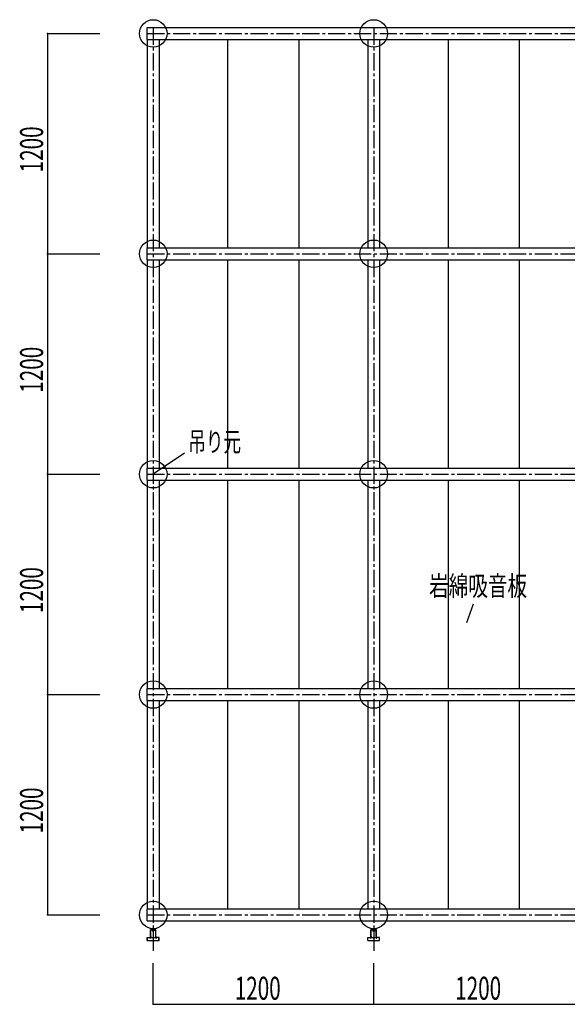
# Model space of a CAD drawing. Units: millimetres. Extents: x 16479 to 23745, y 19800 to 24120.
# Drawn here: x 20499 to 20976, y 23221 to 24079 of the extents above; entities that cross this region are included whole.
import ezdxf
from ezdxf.enums import TextEntityAlignment as Align

# ---------------------------------------------------------------- set-up
doc = ezdxf.new("R2010")
doc.units = ezdxf.units.MM
doc.header["$LTSCALE"] = 20
for name, pattern in [('CENTER2', [1.125, 0.75, -0.125, 0.125, -0.125]), ('jw-line02', [60, 15, -30, 15]), ('jw-line09', [60, 15, -45])]:
    doc.linetypes.add(name, pattern=pattern)
for name, color, linetype in [('-SIAGE', 4, 'Continuous'), ('0-0 0', 7, 'Continuous'), ('0-1 DEFPOINTS', 7, 'Continuous'), ('0-2', 7, 'Continuous'), ('0-E', 7, 'Continuous'), ('2-0', 7, 'Continuous')]:
    doc.layers.add(name, color=color, linetype=linetype)
doc.layers.add('0-1', color=1, linetype='Continuous', true_color=0xff0000)
doc.styles.add('KANSIM', font='txt.shx', dxfattribs={"width": 0.7, "bigfont": 'bigfont.shx'})

# ---------------------------------------------------------------- blocks, each defined once
blk = doc.blocks.new('*U455')
at = {"layer": '-SIAGE', "color": 7}
for p, q in [((-30.96, -90.8), (-30.96, 90.8)), ((30.96, -90.8), (30.96, 90.8))]:
    blk.add_line(p, q, dxfattribs=at)
blk = doc.blocks.new('*U456')
at = {"layer": '-SIAGE', "color": 0, "linetype": 'ByBlock', "lineweight": -2, "transparency": 16777216}
for p in [(0, 576), (192, 576), (384, 576), (576, 576), (0, 384), (192, 384), (384, 384), (576, 384), (0, 192), (192, 192), (384, 192), (576, 192), (0, 0), (192, 0), (384, 0), (576, 0)]:
    blk.add_blockref('*U455', p, dxfattribs=at)

msp = doc.modelspace()

# ---------------------------------------------------------------- linework, layer by layer
at = {"layer": '0-0 0', "color": 1, "linetype": 'Continuous'}
for p, q in [((20523.391, 24067.155), (20523.391, 23875.155)), ((20523.391, 24067.155), (20568.793, 24067.155)), ((20523.391, 23875.155), (20568.793, 23875.155)), ((20523.391, 23875.155), (20523.391, 23683.155)), ((20523.391, 23683.155), (20568.793, 23683.155)), ((20523.391, 23683.155), (20523.391, 23491.155)), ((20523.391, 23491.155), (20568.793, 23491.155)), ((20523.391, 23491.155), (20523.391, 23299.155)), ((20523.391, 23299.155), (20568.793, 23299.155)), ((20615.348, 23221.255), (20615.348, 23257.128)), ((20807.348, 23221.255), (20807.348, 23257.128)), ((20615.348, 23221.255), (20807.348, 23221.255)), ((20807.348, 23221.255), (20999.348, 23221.255))]:
    msp.add_line(p, q, dxfattribs=at)
at = {"layer": '0-0 0', "color": 1, "linetype": 'CENTER2'}
for p, q in [((20610.148, 24067.155), (21388.548, 24067.155)), ((20615.348, 24072.355), (20615.348, 23283.155)), ((20807.348, 24072.355), (20807.348, 23283.155)), ((20610.148, 23875.155), (21388.548, 23875.155)), ((20610.148, 23683.155), (21388.548, 23683.155)), ((20610.148, 23491.155), (21388.548, 23491.155)), ((20610.148, 23299.155), (21388.548, 23299.155))]:
    msp.add_line(p, q, dxfattribs=at)
at = {"layer": '0-0 0', "color": 1, "linetype": 'Continuous'}
for p in [(20523.391, 24067.155), (20523.391, 23875.155), (20523.391, 23683.155), (20523.391, 23491.155), (20523.391, 23299.155), (20615.348, 23221.255), (20807.348, 23221.255)]:
    msp.add_point(p, dxfattribs=at)
at = {"layer": '0-1', "linetype": 'Continuous'}
for p, q in [((20610.148, 24072.355), (21388.548, 24072.355)), ((20610.148, 24061.955), (21388.548, 24061.955)), ((20610.148, 23880.355), (21388.548, 23880.355)), ((20610.148, 23869.955), (21388.548, 23869.955)), ((20610.148, 23688.355), (21388.548, 23688.355)), ((20610.148, 23677.955), (21388.548, 23677.955)), ((20610.148, 23496.355), (21388.548, 23496.355)), ((20610.148, 23485.955), (21388.548, 23485.955)), ((20610.148, 23304.355), (21388.548, 23304.355)), ((20610.148, 23293.955), (21388.548, 23293.955))]:
    msp.add_line(p, q, dxfattribs=at)
at = {"layer": '0-1'}
for p, q in [((20610.148, 24061.955), (20610.148, 24072.355)), ((20610.148, 23869.955), (20610.148, 23880.355)), ((20610.148, 23677.955), (20610.148, 23688.355)), ((20610.148, 23485.955), (20610.148, 23496.355)), ((20610.148, 23293.955), (20610.148, 23304.355))]:
    msp.add_line(p, q, dxfattribs=at)
at = {"layer": '0-1 DEFPOINTS', "color": 1, "linetype": 'Continuous'}
for centre in [(20615.348, 24067.155), (20807.348, 24067.155), (20615.348, 23875.155), (20807.348, 23875.155), (20615.348, 23683.155), (20807.348, 23683.155), (20615.348, 23491.155), (20807.348, 23491.155), (20615.348, 23299.155), (20807.348, 23299.155)]:
    msp.add_circle(centre, 12, dxfattribs=at)
at = {"layer": '0-2', "color": 7, "linetype": 'Continuous'}
for p, q in [((20610.148, 24061.955), (20610.148, 23880.355)), ((20620.548, 24061.955), (20620.548, 23880.355)), ((20802.148, 24061.955), (20802.148, 23880.355)), ((20812.548, 24061.955), (20812.548, 23880.355)), ((20610.148, 23869.955), (20610.148, 23688.355)), ((20620.548, 23869.955), (20620.548, 23688.355)), ((20802.148, 23869.955), (20802.148, 23688.355)), ((20812.548, 23869.955), (20812.548, 23688.355)), ((20610.148, 23677.955), (20610.148, 23496.355)), ((20620.548, 23677.955), (20620.548, 23496.355)), ((20802.148, 23677.955), (20802.148, 23496.355)), ((20812.548, 23677.955), (20812.548, 23496.355)), ((20610.148, 23485.955), (20610.148, 23304.355)), ((20620.548, 23485.955), (20620.548, 23304.355)), ((20802.148, 23485.955), (20802.148, 23304.355)), ((20812.548, 23485.955), (20812.548, 23304.355)), ((20612.948, 23279.187), (20612.948, 23286.227)), ((20613.028, 23286.307), (20614.82, 23286.307)), ((20613.14, 23286.099), (20614.582, 23286.099)), ((20613.14, 23280.435), (20613.14, 23286.099)), ((20614.582, 23286.099), (20614.742, 23285.939)), ((20614.742, 23285.939), (20614.742, 23284.963)), ((20614.822, 23284.883), (20615.873, 23284.883)), ((20614.868, 23286.163), (20614.868, 23286.259)), ((20614.868, 23286.163), (20614.996, 23286.088)), ((20614.95, 23285.228), (20614.95, 23285.203)), ((20614.95, 23285.203), (20615.745, 23285.203)), ((20614.958, 23286.01), (20614.996, 23286.033)), ((20614.958, 23285.983), (20614.996, 23285.96)), ((20614.958, 23285.882), (20614.996, 23285.905)), ((20614.958, 23285.855), (20614.996, 23285.832)), ((20614.958, 23285.754), (20614.996, 23285.777)), ((20614.958, 23285.727), (20614.996, 23285.704)), ((20614.958, 23285.626), (20614.996, 23285.649)), ((20614.958, 23285.599), (20614.996, 23285.576)), ((20614.958, 23285.498), (20614.996, 23285.521)), ((20614.958, 23285.471), (20614.996, 23285.448)), ((20614.958, 23285.37), (20614.996, 23285.393)), ((20614.958, 23285.343), (20614.996, 23285.32)), ((20614.958, 23285.242), (20614.996, 23285.265)), ((20615.828, 23286.227), (20615.699, 23286.152)), ((20615.737, 23286.074), (20615.699, 23286.097)), ((20615.737, 23286.047), (20615.699, 23286.024)), ((20615.737, 23285.946), (20615.699, 23285.969)), ((20615.737, 23285.919), (20615.699, 23285.896)), ((20615.737, 23285.818), (20615.699, 23285.841)), ((20615.737, 23285.791), (20615.699, 23285.768)), ((20615.737, 23285.69), (20615.699, 23285.713)), ((20615.737, 23285.663), (20615.699, 23285.64)), ((20615.737, 23285.562), (20615.699, 23285.585)), ((20615.737, 23285.535), (20615.699, 23285.512)), ((20615.737, 23285.434), (20615.699, 23285.457)), ((20615.737, 23285.407), (20615.699, 23285.384)), ((20615.737, 23285.306), (20615.699, 23285.329)), ((20615.745, 23285.292), (20615.745, 23285.203)), ((20615.828, 23286.227), (20615.828, 23286.259)), ((20615.876, 23286.307), (20617.668, 23286.307)), ((20616.113, 23286.099), (20615.953, 23285.939)), ((20615.953, 23285.939), (20615.953, 23284.963)), ((20616.113, 23286.099), (20617.556, 23286.099)), ((20617.556, 23280.435), (20617.556, 23286.099)), ((20617.748, 23279.187), (20617.748, 23286.227)), ((20804.948, 23279.187), (20804.948, 23286.227)), ((20805.028, 23286.307), (20806.82, 23286.307)), ((20805.14, 23286.099), (20806.582, 23286.099)), ((20805.14, 23280.435), (20805.14, 23286.099)), ((20806.582, 23286.099), (20806.742, 23285.939)), ((20806.742, 23285.939), (20806.742, 23284.963)), ((20806.822, 23284.883), (20807.873, 23284.883)), ((20806.868, 23286.163), (20806.868, 23286.259)), ((20806.868, 23286.163), (20806.996, 23286.088)), ((20806.95, 23285.228), (20806.95, 23285.203)), ((20806.95, 23285.203), (20807.745, 23285.203)), ((20806.958, 23286.01), (20806.996, 23286.033)), ((20806.958, 23285.983), (20806.996, 23285.96)), ((20806.958, 23285.882), (20806.996, 23285.905)), ((20806.958, 23285.855), (20806.996, 23285.832)), ((20806.958, 23285.754), (20806.996, 23285.777)), ((20806.958, 23285.727), (20806.996, 23285.704)), ((20806.958, 23285.626), (20806.996, 23285.649)), ((20806.958, 23285.599), (20806.996, 23285.576)), ((20806.958, 23285.498), (20806.996, 23285.521)), ((20806.958, 23285.471), (20806.996, 23285.448)), ((20806.958, 23285.37), (20806.996, 23285.393)), ((20806.958, 23285.343), (20806.996, 23285.32)), ((20806.958, 23285.242), (20806.996, 23285.265)), ((20807.828, 23286.227), (20807.699, 23286.152)), ((20807.737, 23286.074), (20807.699, 23286.097)), ((20807.737, 23286.047), (20807.699, 23286.024)), ((20807.737, 23285.946), (20807.699, 23285.969)), ((20807.737, 23285.919), (20807.699, 23285.896)), ((20807.737, 23285.818), (20807.699, 23285.841)), ((20807.737, 23285.791), (20807.699, 23285.768)), ((20807.737, 23285.69), (20807.699, 23285.713)), ((20807.737, 23285.663), (20807.699, 23285.64)), ((20807.737, 23285.562), (20807.699, 23285.585)), ((20807.737, 23285.535), (20807.699, 23285.512)), ((20807.737, 23285.434), (20807.699, 23285.457)), ((20807.737, 23285.407), (20807.699, 23285.384)), ((20807.737, 23285.306), (20807.699, 23285.329)), ((20807.745, 23285.292), (20807.745, 23285.203)), ((20807.828, 23286.227), (20807.828, 23286.259)), ((20807.876, 23286.307), (20809.668, 23286.307)), ((20808.113, 23286.099), (20807.953, 23285.939)), ((20807.953, 23285.939), (20807.953, 23284.963)), ((20808.113, 23286.099), (20809.556, 23286.099)), ((20809.556, 23280.435), (20809.556, 23286.099)), ((20809.748, 23279.187), (20809.748, 23286.227)), ((20610.148, 23276.755), (20610.148, 23279.539)), ((20610.196, 23279.587), (20612.515, 23279.587)), ((20610.196, 23276.707), (20615.316, 23276.707)), ((20610.356, 23276.915), (20610.356, 23279.347)), ((20610.356, 23279.347), (20612.385, 23279.347)), ((20610.356, 23276.915), (20620.34, 23276.915)), ((20612.385, 23279.347), (20612.533, 23278.977)), ((20612.56, 23279.557), (20612.708, 23279.187)), ((20613.14, 23278.947), (20612.578, 23278.947)), ((20612.708, 23279.187), (20612.948, 23279.187)), ((20613.348, 23280.435), (20613.14, 23280.435)), ((20613.156, 23280.227), (20613.156, 23279.587)), ((20613.348, 23280.227), (20613.156, 23280.227)), ((20613.156, 23279.587), (20615.316, 23279.587)), ((20613.268, 23279.379), (20613.188, 23279.299)), ((20613.188, 23278.995), (20613.188, 23279.299)), ((20613.268, 23279.379), (20614.628, 23279.379)), ((20613.396, 23280.275), (20613.396, 23280.387)), ((20614.773, 23279.204), (20614.628, 23279.379)), ((20614.81, 23279.187), (20615.885, 23279.187)), ((20615.348, 23279.555), (20615.316, 23279.587)), ((20615.38, 23279.587), (20615.348, 23279.555)), ((20615.38, 23279.587), (20617.54, 23279.587)), ((20615.38, 23276.707), (20620.5, 23276.707)), ((20615.922, 23279.204), (20616.068, 23279.379)), ((20616.068, 23279.379), (20617.428, 23279.379)), ((20617.3, 23280.275), (20617.3, 23280.387)), ((20617.348, 23280.435), (20617.556, 23280.435)), ((20617.348, 23280.227), (20617.54, 23280.227)), ((20617.428, 23279.379), (20617.508, 23279.299)), ((20617.508, 23278.995), (20617.508, 23279.299)), ((20617.54, 23280.227), (20617.54, 23279.587)), ((20617.556, 23278.947), (20618.118, 23278.947)), ((20617.988, 23279.187), (20617.748, 23279.187)), ((20618.135, 23279.557), (20617.988, 23279.187)), ((20618.31, 23279.347), (20618.162, 23278.977)), ((20620.5, 23279.587), (20618.18, 23279.587)), ((20620.34, 23279.347), (20618.31, 23279.347)), ((20620.34, 23276.915), (20620.34, 23279.347)), ((20620.548, 23276.755), (20620.548, 23279.539)), ((20802.148, 23276.755), (20802.148, 23279.539)), ((20802.196, 23279.587), (20804.515, 23279.587)), ((20802.196, 23276.707), (20807.316, 23276.707)), ((20802.356, 23276.915), (20802.356, 23279.347)), ((20802.356, 23279.347), (20804.385, 23279.347)), ((20802.356, 23276.915), (20812.34, 23276.915)), ((20804.385, 23279.347), (20804.533, 23278.977)), ((20804.56, 23279.557), (20804.708, 23279.187)), ((20805.14, 23278.947), (20804.578, 23278.947)), ((20804.708, 23279.187), (20804.948, 23279.187)), ((20805.348, 23280.435), (20805.14, 23280.435)), ((20805.156, 23280.227), (20805.156, 23279.587)), ((20805.348, 23280.227), (20805.156, 23280.227)), ((20805.156, 23279.587), (20807.316, 23279.587)), ((20805.268, 23279.379), (20805.188, 23279.299)), ((20805.188, 23278.995), (20805.188, 23279.299)), ((20805.268, 23279.379), (20806.628, 23279.379)), ((20805.396, 23280.275), (20805.396, 23280.387)), ((20806.773, 23279.204), (20806.628, 23279.379)), ((20806.81, 23279.187), (20807.885, 23279.187)), ((20807.348, 23279.555), (20807.316, 23279.587)), ((20807.38, 23279.587), (20807.348, 23279.555)), ((20807.38, 23279.587), (20809.54, 23279.587)), ((20807.38, 23276.707), (20812.5, 23276.707)), ((20807.922, 23279.204), (20808.068, 23279.379)), ((20808.068, 23279.379), (20809.428, 23279.379)), ((20809.3, 23280.275), (20809.3, 23280.387)), ((20809.348, 23280.435), (20809.556, 23280.435)), ((20809.348, 23280.227), (20809.54, 23280.227)), ((20809.428, 23279.379), (20809.508, 23279.299)), ((20809.508, 23278.995), (20809.508, 23279.299)), ((20809.54, 23280.227), (20809.54, 23279.587)), ((20809.556, 23278.947), (20810.118, 23278.947)), ((20809.988, 23279.187), (20809.748, 23279.187)), ((20810.135, 23279.557), (20809.988, 23279.187)), ((20810.31, 23279.347), (20810.162, 23278.977)), ((20812.5, 23279.587), (20810.18, 23279.587)), ((20812.34, 23279.347), (20810.31, 23279.347)), ((20812.34, 23276.915), (20812.34, 23279.347)), ((20812.548, 23276.755), (20812.548, 23279.539))]:
    msp.add_line(p, q, dxfattribs=at)
at = {"layer": '0-2', "color": 9, "linetype": 'jw-line09'}
for p, q in [((20615.348, 23289.123), (20615.348, 23267.85)), ((20807.348, 23289.123), (20807.348, 23267.85))]:
    msp.add_line(p, q, dxfattribs=at)
at = {"layer": '0-2', "color": 7, "linetype": 'Continuous'}
for centre, radius, start, end in [((20613.028, 23286.227), 0.08, 90, 180), ((20614.822, 23284.963), 0.08, 180, 270), ((20614.82, 23286.259), 0.048, 0, 90), ((20614.966, 23285.996), 0.016, 120.2899, 239.7101), ((20614.966, 23285.868), 0.016, 120.2899, 239.7101), ((20614.966, 23285.74), 0.016, 120.2899, 239.7101), ((20614.966, 23285.612), 0.016, 120.2899, 239.7101), ((20614.966, 23285.484), 0.016, 120.2899, 239.7101), ((20614.966, 23285.356), 0.016, 120.2899, 239.7101), ((20614.966, 23285.228), 0.016, 120.2899, 180), ((20614.98, 23286.06), 0.032, 300.2899, 59.891886), ((20614.98, 23285.932), 0.032, 300.2899, 59.7101), ((20614.98, 23285.804), 0.032, 300.2899, 59.7101), ((20614.98, 23285.676), 0.032, 300.2899, 59.7101), ((20614.98, 23285.548), 0.032, 300.2899, 59.7101), ((20614.98, 23285.42), 0.032, 300.2899, 59.7101), ((20614.98, 23285.292), 0.032, 300.2899, 59.7101), ((20615.715, 23286.124), 0.032, 120.108114, 239.7101), ((20615.715, 23285.996), 0.032, 120.2899, 239.7101), ((20615.715, 23285.868), 0.032, 120.2899, 239.7101), ((20615.715, 23285.74), 0.032, 120.2899, 239.7101), ((20615.715, 23285.612), 0.032, 120.2899, 239.7101), ((20615.715, 23285.484), 0.032, 120.2899, 239.7101), ((20615.715, 23285.356), 0.032, 120.2899, 239.7101), ((20615.729, 23286.06), 0.016, 300.2899, 59.7101), ((20615.729, 23285.932), 0.016, 300.2899, 59.7101), ((20615.729, 23285.804), 0.016, 300.2899, 59.7101), ((20615.729, 23285.676), 0.016, 300.2899, 59.7101), ((20615.729, 23285.548), 0.016, 300.2899, 59.7101), ((20615.729, 23285.42), 0.016, 300.2899, 59.7101), ((20615.729, 23285.292), 0.016, 0, 59.7101), ((20615.876, 23286.259), 0.048, 90, 180), ((20615.873, 23284.963), 0.08, 270, 0), ((20617.668, 23286.227), 0.08, 0, 90), ((20805.028, 23286.227), 0.08, 90, 180), ((20806.822, 23284.963), 0.08, 180, 270), ((20806.82, 23286.259), 0.048, 0, 90), ((20806.966, 23285.996), 0.016, 120.2899, 239.7101), ((20806.966, 23285.868), 0.016, 120.2899, 239.7101), ((20806.966, 23285.74), 0.016, 120.2899, 239.7101), ((20806.966, 23285.612), 0.016, 120.2899, 239.7101), ((20806.966, 23285.484), 0.016, 120.2899, 239.7101), ((20806.966, 23285.356), 0.016, 120.2899, 239.7101), ((20806.966, 23285.228), 0.016, 120.2899, 180), ((20806.98, 23286.06), 0.032, 300.2899, 59.891886), ((20806.98, 23285.932), 0.032, 300.2899, 59.7101), ((20806.98, 23285.804), 0.032, 300.2899, 59.7101), ((20806.98, 23285.676), 0.032, 300.2899, 59.7101), ((20806.98, 23285.548), 0.032, 300.2899, 59.7101), ((20806.98, 23285.42), 0.032, 300.2899, 59.7101), ((20806.98, 23285.292), 0.032, 300.2899, 59.7101), ((20807.715, 23286.124), 0.032, 120.108114, 239.7101), ((20807.715, 23285.996), 0.032, 120.2899, 239.7101), ((20807.715, 23285.868), 0.032, 120.2899, 239.7101), ((20807.715, 23285.74), 0.032, 120.2899, 239.7101), ((20807.715, 23285.612), 0.032, 120.2899, 239.7101), ((20807.715, 23285.484), 0.032, 120.2899, 239.7101), ((20807.715, 23285.356), 0.032, 120.2899, 239.7101), ((20807.729, 23286.06), 0.016, 300.2899, 59.7101), ((20807.729, 23285.932), 0.016, 300.2899, 59.7101), ((20807.729, 23285.804), 0.016, 300.2899, 59.7101), ((20807.729, 23285.676), 0.016, 300.2899, 59.7101), ((20807.729, 23285.548), 0.016, 300.2899, 59.7101), ((20807.729, 23285.42), 0.016, 300.2899, 59.7101), ((20807.729, 23285.292), 0.016, 0, 59.7101), ((20807.876, 23286.259), 0.048, 90, 180), ((20807.873, 23284.963), 0.08, 270, 0), ((20809.668, 23286.227), 0.08, 0, 90), ((20610.196, 23279.539), 0.048, 90, 180), ((20610.196, 23276.755), 0.048, 180, 270), ((20612.515, 23279.539), 0.048, 21.801409, 90.094177), ((20612.578, 23278.995), 0.048, 201.801409, 270), ((20613.14, 23278.995), 0.048, 270, 0), ((20613.348, 23280.387), 0.048, 0, 90), ((20613.348, 23280.275), 0.048, 270, 0), ((20614.81, 23279.235), 0.048, 219.805571, 270), ((20615.885, 23279.235), 0.048, 270, 320.194429), ((20617.348, 23280.387), 0.048, 90, 180), ((20617.348, 23280.275), 0.048, 180, 270), ((20617.556, 23278.995), 0.048, 180, 270), ((20618.118, 23278.995), 0.048, 270, 338.198591), ((20618.18, 23279.539), 0.048, 89.905823, 158.198591), ((20620.5, 23279.539), 0.048, 0, 90), ((20620.5, 23276.755), 0.048, 270, 0), ((20802.196, 23279.539), 0.048, 90, 180), ((20802.196, 23276.755), 0.048, 180, 270), ((20804.515, 23279.539), 0.048, 21.801409, 90.094177), ((20804.578, 23278.995), 0.048, 201.801409, 270), ((20805.14, 23278.995), 0.048, 270, 0), ((20805.348, 23280.387), 0.048, 0, 90), ((20805.348, 23280.275), 0.048, 270, 0), ((20806.81, 23279.235), 0.048, 219.805571, 270), ((20807.885, 23279.235), 0.048, 270, 320.194429), ((20809.348, 23280.387), 0.048, 90, 180), ((20809.348, 23280.275), 0.048, 180, 270), ((20809.556, 23278.995), 0.048, 180, 270), ((20810.118, 23278.995), 0.048, 270, 338.198591), ((20810.18, 23279.539), 0.048, 89.905823, 158.198591), ((20812.5, 23279.539), 0.048, 0, 90), ((20812.5, 23276.755), 0.048, 270, 0)]:
    msp.add_arc(centre, radius, start, end, dxfattribs=at)
at = {"layer": '0-E', "color": 7, "linetype": 'Continuous'}
for p, q in [((20642.59, 23701.584), (20615.348, 23683.155)), ((20894.06, 23569.833), (20888.195, 23553.674))]:
    msp.add_line(p, q, dxfattribs=at)

# ---------------------------------------------------------------- block references
at = {"layer": '-SIAGE', "color": 7}
msp.add_blockref('*U456', (20711.348, 23395.155), dxfattribs=at)

# ---------------------------------------------------------------- texts
at = {"layer": '0-0 0', "color": 1, "linetype": 'Continuous', "style": 'KANSIM', "width": 0.666667}
for p, p2 in [((20686.348, 23225.255), (20726.348, 23225.255)), ((20878.348, 23225.255), (20918.348, 23225.255))]:
    msp.add_text('1200', height=20, dxfattribs=at).set_placement(p, p2, align=Align.FIT)
at = {"layer": '0-E', "color": 7, "linetype": 'Continuous', "style": 'KANSIM'}
for s, width, p, p2 in [('吊り元', 0.797215, (20645.895, 23702.786), (20691.815, 23702.786)), ('岩綿吸音板', 0.861378, (20855.624, 23577.148), (20940.962, 23577.148))]:
    msp.add_text(s, height=17.28, dxfattribs=dict(at, width=width)).set_placement(p, p2, align=Align.FIT)
at = {"layer": '2-0', "color": 1, "linetype": 'jw-line02', "true_color": 0xff0000, "style": 'KANSIM', "width": 0.666667}
for p, p2 in [((20519.391, 23946.155), (20519.391, 23986.155)), ((20519.391, 23754.155), (20519.391, 23794.155)), ((20519.391, 23562.155), (20519.391, 23602.155)), ((20519.391, 23370.155), (20519.391, 23410.155))]:
    msp.add_text('1200', height=20, rotation=90, dxfattribs=at).set_placement(p, p2, align=Align.FIT)

doc.saveas('drawing.dxf')
